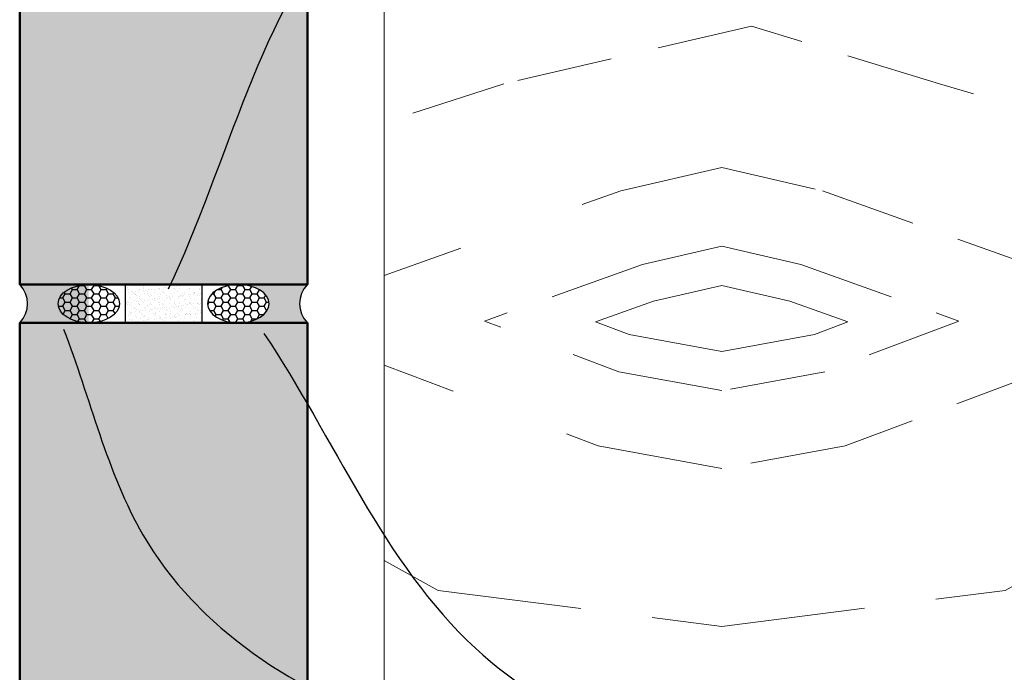
# Model space of a CAD drawing. Extents: x 3048 to 4001, y 41631 to 42832.
# Drawn here: x 3480 to 3736, y 42261 to 42431 of the extents above; entities that cross this region are included whole.
import ezdxf

# ---------------------------------------------------------------- set-up
doc = ezdxf.new("R2010")
doc.units = 0
doc.header["$MEASUREMENT"] = 0
doc.linetypes.add('HIDDEN', pattern=[0.375, 0.25, -0.125])
for name, color, linetype in [('Fixings & brackets', 4, 'CONTINUOUS'), ('Hatch', 2, 'CONTINUOUS'), ('Text', 7, 'CONTINUOUS')]:
    doc.layers.add(name, color=color, linetype=linetype)
doc.layers.add('Supercrete', color=7, linetype='CONTINUOUS', lineweight=40)
doc.layers.add('Timber Elevation', color=31, linetype='CONTINUOUS', lineweight=15)
doc.styles.add('1', font='swiss.ttf', dxfattribs={"height": 2.5})
doc.dimstyles.get("Standard").update_dxf_attribs({"dimtxt": 2.5, "dimasz": 3, "dimexe": 1, "dimexo": 1, "dimgap": 1, "dimtad": 1, "dimdec": 0, "dimzin": 0, "dimdsep": 46, "dimtxsty": '1', "dimcen": 0.09, "dimclrd": 7, "dimclre": 7, "dimadec": 0, "dimazin": 0, "dimtfac": 1, "dimtdec": 0, "dimtofl": 0, "dimtmove": 0, "dimatfit": 3, "dimfxl": 1, "dimtolj": 1, "dimtzin": 0, "dimarcsym": 0})
pattern_1 = [(0, (3489.522809528825, 42352.13707901223), (1.875, 1.08253175), [1.25, -2.5]), (120, (3489.522809528825, 42352.13707901223), (-1.874999995903224, 1.082531757095822), [1.249999999999999, -2.499999999999999]), (60, (3489.522809528825, 42352.13707901223), (4.0967754e-09, 2.165063507095822), [-2.5, 1.25])]

msp = doc.modelspace()

# ---------------------------------------------------------------- hatches: boundary and pattern name
at = {"layer": 'Fixings & brackets'}
h = msp.add_hatch(color=256, dxfattribs=at)
edge = h.paths.add_edge_path()
edge.add_ellipse((3497.522809528825, 42357.13707901226), major_axis=(-8, 0), ratio=0.6250000000027285, start_angle=269.9999999999858, end_angle=450.0000000000142, ccw=False)
edge.add_line((3497.403119762875, 42362.13707901227), (3479.522809528827, 42362.13707901228))
edge.add_arc((3474.385759419286, 42357.13707901227), 7.168631935593159, -44.225424122605375, 44.22542412260549, ccw=False)
edge.add_line((3479.522809528827, 42352.13707901227), (3497.403119761641, 42352.13707901227))
h = msp.add_hatch(dxfattribs=at)
h.set_pattern_fill('HONEY', color=256, scale=10, style=0)
h.set_pattern_definition(pattern_1)
edge = h.paths.add_edge_path()
edge.add_ellipse((3497.522809528825, 42357.13707901226), major_axis=(-8, 0), ratio=0.6250000000027285, start_angle=90.00000000001424, end_angle=269.9999999999857)
edge.add_ellipse((3497.522809528825, 42357.13707901226), major_axis=(-8, 0), ratio=0.6250000000027285, start_angle=269.9999999999857, end_angle=450.0000000000142)
h = msp.add_hatch(dxfattribs=at)
h.set_pattern_fill('HONEY', color=256, scale=10, style=0)
h.set_pattern_definition(pattern_1)
edge = h.paths.add_edge_path()
edge.add_ellipse((3536.522809528825, 42357.13707901226), major_axis=(8, 0), ratio=0.6250000000027285, start_angle=90.00000000001432, end_angle=269.9999999999858, ccw=False)
edge.add_ellipse((3536.522809528825, 42357.13707901226), major_axis=(8, 0), ratio=0.6250000000027285, start_angle=-90.00000000001421, end_angle=90.00000000001432, ccw=False)
h = msp.add_hatch(color=256, dxfattribs=at)
edge = h.paths.add_edge_path()
edge.add_line((3554.522809528823, 42362.13707901227), (3536.522809530831, 42362.13707901228))
edge.add_ellipse((3536.522809528825, 42357.13707901226), major_axis=(8, 0), ratio=0.6250000000027285, start_angle=-89.99999999998568, end_angle=89.99999999998568, ccw=False)
edge.add_line((3536.522809540384, 42352.13707901228), (3554.522809528823, 42352.13707901227))
edge.add_arc((3559.659859638371, 42357.13707901227), 7.16863193559332, 135.7745758774767, 224.2254241225233, ccw=False)
at = {"layer": 'Hatch'}
h = msp.add_hatch(dxfattribs=at)
h.set_pattern_fill('AR-SAND', color=256, scale=5, style=0)
h.set_pattern_definition([(37.5, (3479.522809528822, 42362.13707901227), (-0.3149667905480408, 9.634118845065792), [0, -7.599999999999999, 0, -8.5, 0, -8.125]), (7.499999999999999, (3479.522809528822, 42362.13707901227), (8.848883526338636, 14.1107303261487), [0, -4.099999999999999, 0, -6.85, 0, -2.625]), (327.5, (3473.372809528822, 42362.13707901227), (15.57070930875747, 0.0282952676848225), [0, -2.5, 0, -9, 0, -11.75]), (317.5, (3473.372809528822, 42362.13707901227), (15.03063302286146, 4.388377824671245), [0, -1.25, 0, -5.899999999999999, 0, -6.75])])
h.paths.add_polyline_path([(3554.522809528824, 42826.06262136587), (3525.177318753871, 42826.06262136587), (3518.266230256117, 42820.51731019087), (3515.212494730724, 42831.60793254088), (3508.301406232959, 42826.06262136587), (3479.522809528822, 42826.06262136588), (3479.522809528827, 42532.90181398784), (3496.70922252748, 42532.90181398785), (3496.709222527479, 42533.39895292003), (3497.245003289782, 42532.90181398783), (3498.013678734555, 42532.90181398784), (3498.013678734555, 42533.46755836605), (3498.623397536678, 42532.90181398784), (3499.421118326398, 42532.90181398783), (3499.421118326398, 42533.39895292004), (3499.956899088705, 42532.90181398784), (3500.828562194249, 42532.90181398783), (3500.828562194249, 42533.39895292004), (3501.364342956554, 42532.90181398784), (3502.270329581017, 42532.90181398783), (3502.270329581017, 42533.39895292004), (3502.806110343321, 42532.90181398783), (3503.746424762707, 42532.90181398784), (3503.746424762707, 42533.39895292004), (3504.282205525014, 42532.90181398784), (3505.256847739322, 42532.90181398785), (3505.256847739322, 42533.39895292004), (3505.792628501626, 42532.90181398785), (3506.801598510858, 42532.90181398784), (3506.801598510858, 42533.39895292005), (3507.33737927316, 42532.90181398784), (3508.243365897623, 42532.90181398784), (3508.243365897622, 42533.39895292004), (3508.779146659924, 42532.90181398783), (3509.719461079312, 42532.90181398785), (3509.719461079311, 42533.39895292003), (3510.255241841619, 42532.90181398784), (3510.868971848318, 42532.90181398784), (3510.868971848318, 42533.39895292003), (3511.404752610626, 42532.90181398783), (3512.190093775051, 42532.90181398784), (3512.19009377505, 42533.39895292004), (3512.725874537346, 42532.90181398784), (3513.580867647237, 42532.90181398784), (3513.580867647237, 42533.39895292004), (3514.116648409547, 42532.90181398784), (3514.988311515089, 42532.90181398783), (3514.988311515089, 42533.39895292004), (3515.5240922774, 42532.90181398784), (3516.430078901856, 42532.90181398784), (3516.430078901856, 42533.39895292004), (3516.965859664161, 42532.90181398783), (3517.906174083546, 42532.90181398784), (3517.906174083546, 42533.39895292004), (3518.441954845849, 42532.90181398784), (3519.416597060161, 42532.90181398785), (3519.416597060161, 42533.39895292004), (3519.952377822465, 42532.90181398785), (3520.961347831697, 42532.90181398784), (3520.961347831697, 42533.39895292004), (3521.497128593998, 42532.90181398784), (3522.403115218462, 42532.90181398784), (3522.403115218462, 42533.39895292004), (3522.938895980764, 42532.90181398783), (3523.879210400151, 42532.90181398785), (3523.879210400151, 42533.39895292004), (3524.414991162454, 42532.90181398783), (3525.028721169164, 42532.90181398784), (3528.239722611563, 42532.04614561278), (3524.812178464092, 42531.13277288973), (3524.668749683384, 42530.76013672858), (3524.304343095719, 42531.19047723771), (3523.358293859724, 42531.19047723771), (3523.192654501693, 42530.76013672859), (3522.828247914026, 42531.19047723771), (3521.916526472955, 42531.1904772377), (3521.750887114925, 42530.76013672859), (3521.386480527257, 42531.1904772377), (3520.37177570142, 42531.19047723771), (3520.206136343386, 42530.76013672858), (3519.841729755721, 42531.19047723771), (3518.861352724807, 42531.1904772377), (3518.695713366776, 42530.76013672859), (3518.331306779109, 42531.19047723771), (3517.385257543119, 42531.19047723771), (3517.219618185084, 42530.76013672858), (3516.855211597422, 42531.19047723771), (3515.943490156349, 42531.1904772377), (3515.777850798319, 42530.7601367286), (3515.413444210655, 42531.1904772377), (3514.536046288497, 42531.1904772377), (3514.370406930465, 42530.76013672859), (3514.006000342793, 42531.19047723771), (3513.145272416316, 42531.19047723771), (3512.979633058279, 42530.76013672858), (3512.6152264706, 42531.19047723771), (3511.824150489577, 42531.19047723771), (3511.658511131547, 42530.76013672859), (3511.294104543877, 42531.19047723771), (3510.674639720575, 42531.19047723771), (3510.509000362546, 42530.76013672859), (3510.144593774882, 42531.19047723771), (3509.198544538886, 42531.19047723771), (3509.032905180853, 42530.76013672859), (3508.668498593183, 42531.19047723771), (3507.756777152116, 42531.19047723771), (3507.591137794086, 42530.76013672859), (3507.226731206419, 42531.1904772377), (3506.212026380579, 42531.1904772377), (3506.04638702255, 42530.7601367286), (3505.681980434887, 42531.19047723771), (3504.701603403971, 42531.19047723771), (3504.535964045935, 42530.76013672858), (3504.171557458272, 42531.19047723771), (3503.225508222281, 42531.19047723771), (3503.059868864247, 42530.7601367286), (3502.69546227658, 42531.19047723771), (3501.783740835513, 42531.19047723771), (3501.61810147748, 42530.76013672859), (3501.253694889813, 42531.19047723771), (3500.376296967655, 42531.19047723771), (3500.210657609628, 42530.76013672859), (3499.846251021961, 42531.1904772377), (3498.942450933027, 42531.19047723771), (3498.803218017782, 42530.82874217458), (3498.496905604245, 42531.19047723771), (3497.664401168737, 42531.19047723771), (3497.498761810709, 42530.76013672859), (3497.134355223027, 42531.19047723771), (3479.522809528827, 42531.19047723771), (3479.522809528827, 42514.05074963634), (3497.134355223041, 42514.05074963634), (3497.498761810709, 42514.48109014547), (3497.664401168741, 42514.05074963635), (3498.496905604254, 42514.05074963636), (3498.803218017784, 42514.41248469946), (3498.942450933028, 42514.05074963635), (3499.846251021958, 42514.05074963634), (3500.210657609628, 42514.48109014547), (3500.376296967657, 42514.05074963635), (3501.253694889808, 42514.05074963634), (3501.618101477482, 42514.48109014547), (3501.783740835512, 42514.05074963635), (3502.695462276585, 42514.05074963635), (3503.059868864246, 42514.48109014547), (3503.225508222281, 42514.05074963635), (3504.171557458273, 42514.05074963635), (3504.535964045933, 42514.48109014547), (3504.701603403969, 42514.05074963636), (3505.681980434886, 42514.05074963635), (3506.046387022552, 42514.48109014547), (3506.21202638058, 42514.05074963636), (3507.226731206421, 42514.05074963635), (3507.591137794087, 42514.48109014547), (3507.756777152116, 42514.05074963635), (3508.668498593186, 42514.05074963635), (3509.032905180852, 42514.48109014547), (3509.198544538885, 42514.05074963635), (3510.144593774877, 42514.05074963636), (3510.509000362545, 42514.48109014547), (3510.674639720575, 42514.05074963635), (3511.294104543877, 42514.05074963635), (3511.658511131548, 42514.48109014547), (3511.824150489577, 42514.05074963635), (3512.615226470606, 42514.05074963635), (3512.979633058276, 42514.48109014547), (3513.145272416318, 42514.05074963635), (3514.006000342798, 42514.05074963635), (3514.370406930465, 42514.48109014547), (3514.536046288498, 42514.05074963635), (3515.413444210658, 42514.05074963634), (3515.777850798319, 42514.48109014547), (3515.943490156351, 42514.05074963635), (3516.855211597424, 42514.05074963635), (3517.219618185082, 42514.48109014547), (3517.385257543123, 42514.05074963635), (3518.331306779107, 42514.05074963634), (3518.695713366775, 42514.48109014547), (3518.861352724807, 42514.05074963636), (3519.841729755718, 42514.05074963634), (3520.206136343389, 42514.48109014547), (3520.371775701415, 42514.05074963636), (3521.386480527257, 42514.05074963634), (3521.750887114926, 42514.48109014547), (3521.916526472959, 42514.05074963635), (3522.828247914024, 42514.05074963635), (3523.192654501695, 42514.48109014547), (3523.358293859724, 42514.05074963635), (3524.304343095718, 42514.05074963636), (3524.668749683384, 42514.48109014547), (3524.812178464089, 42514.10845398431), (3528.239722611566, 42513.19508126127), (3525.028721169146, 42512.33941288621), (3524.414991162462, 42512.33941288622), (3523.879210400151, 42511.84227395402), (3523.879210400151, 42512.33941288621), (3522.938895980772, 42512.33941288621), (3522.403115218462, 42511.84227395402), (3522.403115218462, 42512.33941288621), (3521.497128594012, 42512.33941288621), (3520.961347831697, 42511.84227395402), (3520.961347831697, 42512.3394128862), (3519.952377822459, 42512.33941288621), (3519.416597060161, 42511.84227395402), (3519.416597060161, 42512.33941288621), (3518.441954845855, 42512.33941288621), (3517.906174083546, 42511.84227395401), (3517.906174083546, 42512.33941288621), (3516.96585966417, 42512.33941288621), (3516.430078901856, 42511.84227395402), (3516.430078901856, 42512.33941288621), (3515.5240922774, 42512.33941288621), (3514.988311515089, 42511.84227395402), (3514.988311515088, 42512.33941288621), (3514.116648409547, 42512.33941288621), (3513.580867647237, 42511.84227395402), (3513.580867647237, 42512.33941288621), (3512.725874537348, 42512.33941288621), (3512.190093775051, 42511.84227395402), (3512.190093775051, 42512.3394128862), (3511.404752610621, 42512.33941288621), (3510.868971848318, 42511.84227395402), (3510.868971848319, 42512.33941288621), (3510.255241841622, 42512.33941288621), (3509.719461079312, 42511.84227395401), (3509.719461079312, 42512.33941288621), (3508.779146659936, 42512.33941288621), (3508.243365897623, 42511.84227395402), (3508.243365897623, 42512.33941288621), (3507.337379273161, 42512.33941288621), (3506.801598510858, 42511.84227395401), (3506.801598510858, 42512.33941288621), (3505.792628501621, 42512.33941288621), (3505.256847739322, 42511.84227395402), (3505.256847739322, 42512.33941288621), (3504.282205525009, 42512.33941288621), (3503.746424762707, 42511.84227395402), (3503.746424762707, 42512.33941288622), (3502.806110343332, 42512.33941288621), (3502.270329581017, 42511.84227395401), (3502.270329581017, 42512.33941288621), (3501.364342956563, 42512.33941288621), (3500.828562194249, 42511.84227395401), (3500.828562194249, 42512.3394128862), (3499.956899088702, 42512.33941288621), (3499.421118326398, 42511.84227395402), (3499.421118326398, 42512.33941288621), (3498.623397536668, 42512.33941288621), (3498.013678734555, 42511.77366850801), (3498.013678734555, 42512.3394128862), (3497.245003289788, 42512.33941288621), (3496.709222527479, 42511.84227395401), (3496.70922252748, 42512.33941288621), (3479.522809528827, 42512.3394128862), (3479.522809528829, 42362.13707901228), (3554.522809528823, 42362.13707901227), (3554.522809528823, 42515.80044967499), (3537.336396530172, 42515.80044967498), (3537.336396530172, 42515.30331074278), (3536.80061576786, 42515.80044967498), (3536.031940323097, 42515.80044967498), (3536.031940323097, 42515.23470529678), (3535.422221520988, 42515.80044967499), (3534.624500731253, 42515.80044967498), (3534.624500731254, 42515.30331074278), (3534.088719968948, 42515.80044967498), (3533.217056863403, 42515.80044967498), (3533.217056863403, 42515.30331074278), (3532.681276101101, 42515.80044967498), (3531.775289476634, 42515.80044967499), (3531.775289476634, 42515.30331074278), (3531.239508714331, 42515.80044967498), (3530.299194294945, 42515.80044967498), (3530.299194294945, 42515.30331074278), (3529.763413532637, 42515.80044967498), (3528.788771318331, 42515.80044967499), (3528.788771318331, 42515.30331074278), (3528.252990556032, 42515.80044967498), (3527.244020546794, 42515.80044967498), (3527.244020546794, 42515.30331074279), (3526.708239784494, 42515.80044967498), (3525.802253160029, 42515.80044967499), (3525.802253160029, 42515.30331074278), (3525.266472397729, 42515.80044967498), (3524.32615797834, 42515.80044967498), (3524.326157978339, 42515.30331074278), (3523.790377216032, 42515.80044967498), (3523.176647209333, 42515.80044967498), (3523.176647209333, 42515.30331074278), (3522.640866447028, 42515.80044967498), (3521.855525282601, 42515.80044967497), (3521.855525282601, 42515.30331074278), (3521.319744520297, 42515.80044967498), (3520.464751410415, 42515.80044967497), (3520.464751410414, 42515.30331074278), (3519.928970648106, 42515.80044967498), (3519.057307542564, 42515.80044967498), (3519.057307542563, 42515.30331074278), (3518.521526780256, 42515.80044967498), (3517.615540155796, 42515.80044967498), (3517.615540155795, 42515.30331074278), (3517.079759393491, 42515.80044967498), (3516.139444974106, 42515.80044967498), (3516.139444974105, 42515.30331074278), (3515.603664211801, 42515.80044967498), (3514.629021997491, 42515.80044967498), (3514.629021997492, 42515.30331074279), (3514.093241235188, 42515.80044967498), (3513.084271225955, 42515.80044967497), (3513.084271225955, 42515.30331074278), (3512.548490463649, 42515.80044967498), (3511.64250383919, 42515.80044967498), (3511.64250383919, 42515.30331074278), (3511.106723076889, 42515.80044967498), (3510.166408657501, 42515.80044967498), (3510.1664086575, 42515.30331074279), (3509.630627895198, 42515.80044967498), (3509.016897888478, 42515.80044967498), (3505.805896446075, 42516.65611805004), (3509.233440593558, 42517.56949077308), (3509.376869374266, 42517.94212693424), (3509.741275961936, 42517.51178642512), (3510.687325197928, 42517.51178642512), (3510.852964555957, 42517.94212693424), (3511.217371143627, 42517.51178642512), (3512.129092584695, 42517.51178642512), (3512.294731942726, 42517.94212693424), (3512.659138530392, 42517.51178642512), (3513.673843356232, 42517.51178642512), (3513.839482714262, 42517.94212693424), (3514.203889301934, 42517.51178642512), (3515.184266332842, 42517.51178642512), (3515.349905690876, 42517.94212693424), (3515.714312278545, 42517.51178642512), (3516.660361514531, 42517.51178642512), (3516.826000872567, 42517.94212693424), (3517.190407460234, 42517.51178642512), (3518.102128901298, 42517.51178642511), (3518.267768259329, 42517.94212693424), (3518.632174847006, 42517.51178642512), (3519.509572769154, 42517.51178642511), (3519.675212127184, 42517.94212693424), (3520.039618714859, 42517.51178642512), (3520.900346641333, 42517.51178642512), (3521.065985999371, 42517.94212693424), (3521.430392587041, 42517.51178642512), (3522.221468568074, 42517.51178642512), (3522.387107926105, 42517.94212693424), (3522.751514513783, 42517.51178642511), (3523.370979337075, 42517.51178642512), (3523.536618695108, 42517.94212693424), (3523.90102528278, 42517.51178642512), (3524.847074518766, 42517.51178642512), (3525.012713876796, 42517.94212693423), (3525.377120464467, 42517.51178642512), (3526.288841905536, 42517.51178642512), (3526.454481263564, 42517.94212693424), (3526.818887851239, 42517.51178642512), (3527.833592677072, 42517.51178642512), (3527.999232035101, 42517.94212693424), (3528.363638622765, 42517.51178642512), (3529.34401565368, 42517.51178642512), (3529.509655011715, 42517.94212693424), (3529.874061599374, 42517.51178642512), (3530.820110835371, 42517.51178642511), (3530.985750193405, 42517.94212693424), (3531.350156781071, 42517.51178642512), (3532.26187822214, 42517.51178642511), (3532.427517580172, 42517.94212693424), (3532.79192416784, 42517.51178642512), (3533.669322089995, 42517.51178642512), (3533.834961448026, 42517.94212693425), (3534.199368035695, 42517.51178642512), (3535.103168124622, 42517.51178642512), (3535.242401039868, 42517.87352148824), (3535.548713453407, 42517.51178642512), (3536.381217888912, 42517.51178642512), (3536.546857246946, 42517.94212693424), (3536.911263834624, 42517.51178642511), (3554.522809528823, 42517.51178642511), (3554.522809528823, 42534.65151402648), (3536.911263834618, 42534.65151402648), (3536.546857246945, 42534.22117351736), (3536.381217888915, 42534.65151402648), (3535.548713453408, 42534.65151402648), (3535.242401039869, 42534.28977896337), (3535.103168124627, 42534.65151402648), (3534.199368035694, 42534.65151402648), (3533.834961448024, 42534.22117351736), (3533.669322089996, 42534.65151402648), (3532.79192416784, 42534.65151402648), (3532.42751758017, 42534.22117351736), (3532.261878222142, 42534.65151402648), (3531.350156781074, 42534.65151402648), (3530.985750193406, 42534.22117351736), (3530.820110835374, 42534.65151402648), (3529.874061599388, 42534.65151402648), (3529.509655011717, 42534.22117351735), (3529.344015653684, 42534.65151402648), (3528.363638622768, 42534.65151402648), (3527.9992320351, 42534.22117351736), (3527.833592677069, 42534.65151402648), (3526.818887851231, 42534.65151402648), (3526.454481263566, 42534.22117351736), (3526.288841905533, 42534.65151402648), (3525.377120464466, 42534.65151402648), (3525.012713876798, 42534.22117351736), (3524.847074518768, 42534.65151402648), (3523.901025282779, 42534.65151402648), (3523.536618695108, 42534.22117351736), (3523.370979337076, 42534.65151402648), (3522.751514513773, 42534.65151402648), (3522.387107926105, 42534.22117351736), (3522.221468568075, 42534.65151402648), (3521.430392587041, 42534.65151402648), (3521.065985999372, 42534.22117351735), (3520.900346641333, 42534.65151402648), (3520.039618714853, 42534.65151402648), (3519.675212127188, 42534.22117351736), (3519.509572769153, 42534.65151402648), (3518.632174847006, 42534.65151402648), (3518.267768259333, 42534.22117351736), (3518.102128901299, 42534.65151402648), (3517.190407460234, 42534.65151402648), (3516.826000872566, 42534.22117351736), (3516.660361514534, 42534.65151402648), (3515.714312278542, 42534.65151402648), (3515.349905690877, 42534.22117351736), (3515.184266332845, 42534.65151402648), (3514.203889301933, 42534.65151402648), (3513.839482714262, 42534.22117351736), (3513.673843356231, 42534.65151402648), (3512.659138530394, 42534.65151402648), (3512.294731942724, 42534.22117351736), (3512.129092584696, 42534.65151402648), (3511.217371143624, 42534.65151402648), (3510.852964555957, 42534.22117351735), (3510.687325197928, 42534.65151402648), (3509.74127596194, 42534.65151402648), (3509.37686937427, 42534.22117351736), (3509.233440593563, 42534.5938096785), (3505.805896446078, 42535.50718240155), (3509.016897888536, 42536.36285077662), (3509.630627895198, 42536.36285077662), (3510.166408657501, 42536.85998970881), (3510.1664086575, 42536.36285077662), (3511.106723076889, 42536.36285077663), (3511.64250383919, 42536.85998970881), (3511.64250383919, 42536.36285077662), (3512.548490463649, 42536.36285077662), (3513.084271225955, 42536.85998970881), (3513.084271225955, 42536.36285077662), (3514.093241235193, 42536.36285077662), (3514.629021997491, 42536.85998970881), (3514.629021997491, 42536.36285077662), (3515.603664211795, 42536.36285077661), (3516.139444974106, 42536.85998970881), (3516.139444974106, 42536.36285077662), (3517.079759393499, 42536.36285077663), (3517.615540155795, 42536.85998970881), (3517.615540155796, 42536.36285077662), (3518.521526780256, 42536.36285077662), (3519.057307542564, 42536.85998970881), (3519.057307542563, 42536.36285077661), (3519.928970648112, 42536.36285077662), (3520.464751410415, 42536.85998970881), (3520.464751410414, 42536.36285077661), (3521.319744520311, 42536.36285077663), (3521.855525282601, 42536.85998970881), (3521.855525282601, 42536.36285077662), (3522.640866447032, 42536.36285077662), (3523.176647209333, 42536.85998970881), (3523.176647209333, 42536.36285077663), (3523.790377216025, 42536.36285077661), (3524.32615797834, 42536.85998970881), (3524.32615797834, 42536.36285077662), (3525.266472397729, 42536.36285077663), (3525.802253160029, 42536.85998970881), (3525.80225316003, 42536.36285077662), (3526.708239784491, 42536.36285077662), (3527.244020546794, 42536.85998970881), (3527.244020546794, 42536.36285077662), (3528.252990556028, 42536.36285077663), (3528.788771318331, 42536.85998970881), (3528.788771318331, 42536.36285077662), (3529.763413532633, 42536.36285077661), (3530.299194294945, 42536.85998970881), (3530.299194294945, 42536.36285077662), (3531.239508714339, 42536.36285077663), (3531.775289476634, 42536.85998970881), (3531.775289476634, 42536.36285077662), (3532.681276101101, 42536.36285077662), (3533.217056863403, 42536.85998970881), (3533.217056863403, 42536.36285077661), (3534.088719968953, 42536.36285077662), (3534.624500731253, 42536.85998970881), (3534.624500731254, 42536.36285077662), (3535.422221520988, 42536.36285077662), (3536.031940323097, 42536.92859515482), (3536.031940323097, 42536.36285077662), (3536.800615767865, 42536.36285077662), (3537.336396530173, 42536.85998970881), (3537.336396530173, 42536.36285077662), (3554.522809528823, 42536.36285077662)])
h = msp.add_hatch(dxfattribs=at)
h.set_pattern_fill('AR-SAND', color=256, style=0)
h.set_pattern_definition([(37.5, (3507.026551568764, 42352.13707901227), (-0.0629933581096082, 1.926823769013158), [0, -1.52, 0, -1.7, 0, -1.625]), (7.499999999999999, (3507.026551568764, 42352.13707901227), (1.769776705267727, 2.82214606522974), [0, -0.82, 0, -1.37, 0, -0.525]), (327.5, (3505.796551568764, 42352.13707901227), (3.114141861751495, 0.0056590535369645), [0, -0.5, 0, -1.8, 0, -2.35]), (317.5, (3505.796551568764, 42352.13707901227), (3.006126604572293, 0.877675564934249), [0, -0.25, 0, -1.179999999999999, 0, -1.35])])
h.paths.add_polyline_path([(3527.019067488879, 42362.13707901228), (3507.026551568771, 42362.13707901228), (3507.026551568764, 42352.13707901227), (3527.019067488886, 42352.13707901227)])
h = msp.add_hatch(dxfattribs=at)
h.set_pattern_fill('AR-SAND', color=256, scale=5, style=0)
h.set_pattern_definition([(37.5, (3479.52280952882, 41882.66622548367), (-0.3149667905480408, 9.634118845065792), [0, -7.599999999999999, 0, -8.5, 0, -8.125]), (7.499999999999999, (3479.52280952882, 41882.66622548367), (8.848883526338636, 14.1107303261487), [0, -4.099999999999999, 0, -6.85, 0, -2.625]), (327.5, (3473.37280952882, 41882.66622548367), (15.57070930875747, 0.0282952676848225), [0, -2.5, 0, -9, 0, -11.75]), (317.5, (3473.37280952882, 41882.66622548367), (15.03063302286146, 4.388377824671245), [0, -1.25, 0, -5.899999999999999, 0, -6.75])])
h.paths.add_polyline_path([(3554.522809528823, 42177.91130724792), (3537.336396530173, 42177.91130724792), (3537.336396530172, 42177.41416831572), (3536.800615767869, 42177.91130724792), (3536.031940323097, 42177.91130724792), (3536.031940323097, 42177.34556286973), (3535.422221520988, 42177.91130724792), (3534.624500731253, 42177.91130724792), (3534.624500731253, 42177.41416831573), (3534.088719968948, 42177.91130724792), (3533.217056863403, 42177.91130724792), (3533.217056863403, 42177.41416831573), (3532.681276101101, 42177.91130724792), (3531.775289476634, 42177.91130724792), (3531.775289476634, 42177.41416831573), (3531.239508714331, 42177.91130724792), (3530.299194294945, 42177.91130724792), (3530.299194294945, 42177.41416831572), (3529.763413532634, 42177.91130724793), (3528.788771318331, 42177.91130724793), (3528.788771318331, 42177.41416831573), (3528.252990556024, 42177.91130724792), (3527.244020546794, 42177.91130724792), (3527.244020546794, 42177.41416831574), (3526.708239784494, 42177.91130724792), (3525.802253160029, 42177.91130724792), (3525.802253160029, 42177.41416831572), (3525.266472397718, 42177.91130724793), (3524.32615797834, 42177.91130724793), (3524.32615797834, 42177.41416831573), (3523.790377216035, 42177.91130724792), (3523.176647209333, 42177.91130724792), (3523.176647209333, 42177.41416831572), (3522.640866447028, 42177.91130724792), (3521.855525282601, 42177.91130724792), (3521.855525282601, 42177.41416831573), (3521.319744520311, 42177.91130724792), (3520.464751410415, 42177.91130724793), (3520.464751410414, 42177.41416831572), (3519.928970648117, 42177.91130724792), (3519.057307542563, 42177.91130724792), (3519.057307542563, 42177.41416831572), (3518.521526780265, 42177.91130724792), (3517.615540155795, 42177.91130724793), (3517.615540155796, 42177.41416831574), (3517.079759393488, 42177.91130724792), (3516.139444974105, 42177.91130724792), (3516.139444974106, 42177.41416831573), (3515.603664211801, 42177.91130724792), (3514.629021997491, 42177.91130724792), (3514.629021997492, 42177.41416831574), (3514.093241235196, 42177.91130724792), (3513.084271225955, 42177.91130724793), (3513.084271225955, 42177.41416831574), (3512.548490463647, 42177.91130724792), (3511.64250383919, 42177.91130724792), (3511.64250383919, 42177.41416831573), (3511.10672307688, 42177.91130724792), (3510.1664086575, 42177.91130724792), (3510.1664086575, 42177.41416831573), (3509.630627895191, 42177.91130724792), (3509.016897888483, 42177.91130724792), (3505.805896446093, 42178.76697562299), (3509.233440593563, 42179.68034834604), (3509.376869374267, 42180.05298450717), (3509.741275961941, 42179.62264399806), (3510.687325197924, 42179.62264399806), (3510.852964555958, 42180.05298450719), (3511.217371143623, 42179.62264399806), (3512.129092584693, 42179.62264399806), (3512.294731942726, 42180.05298450719), (3512.659138530392, 42179.62264399806), (3513.673843356232, 42179.62264399807), (3513.839482714264, 42180.05298450719), (3514.203889301925, 42179.62264399806), (3515.184266332843, 42179.62264399806), (3515.349905690877, 42180.05298450718), (3515.714312278549, 42179.62264399806), (3516.66036151453, 42179.62264399806), (3516.826000872565, 42180.05298450719), (3517.190407460225, 42179.62264399806), (3518.102128901302, 42179.62264399806), (3518.267768259331, 42180.05298450718), (3518.632174847001, 42179.62264399806), (3519.509572769154, 42179.62264399806), (3519.675212127186, 42180.05298450718), (3520.039618714855, 42179.62264399806), (3520.900346641336, 42179.62264399806), (3521.065985999372, 42180.05298450719), (3521.430392587047, 42179.62264399806), (3522.221468568075, 42179.62264399807), (3522.387107926105, 42180.05298450719), (3522.75151451377, 42179.62264399806), (3523.370979337076, 42179.62264399806), (3523.536618695109, 42180.05298450718), (3523.901025282781, 42179.62264399806), (3524.847074518766, 42179.62264399806), (3525.012713876796, 42180.05298450718), (3525.377120464459, 42179.62264399806), (3526.288841905535, 42179.62264399806), (3526.454481263564, 42180.05298450719), (3526.81888785123, 42179.62264399806), (3527.833592677069, 42179.62264399806), (3527.999232035102, 42180.05298450719), (3528.363638622773, 42179.62264399806), (3529.344015653681, 42179.62264399806), (3529.509655011716, 42180.05298450719), (3529.87406159938, 42179.62264399806), (3530.820110835371, 42179.62264399806), (3530.985750193406, 42180.05298450719), (3531.350156781068, 42179.62264399806), (3532.26187822214, 42179.62264399806), (3532.42751758017, 42180.05298450719), (3532.791924167835, 42179.62264399807), (3533.669322089996, 42179.62264399807), (3533.834961448025, 42180.05298450719), (3534.1993680357, 42179.62264399807), (3535.103168124627, 42179.62264399807), (3535.242401039869, 42179.98437906119), (3535.548713453407, 42179.62264399806), (3536.381217888912, 42179.62264399806), (3536.546857246944, 42180.05298450718), (3536.91126383462, 42179.62264399806), (3554.522809528823, 42179.62264399806), (3554.522809528823, 42196.76237159941), (3536.911263834619, 42196.76237159943), (3536.546857246945, 42196.3320310903), (3536.381217888918, 42196.76237159942), (3535.548713453414, 42196.76237159943), (3535.242401039868, 42196.40063653631), (3535.103168124625, 42196.76237159942), (3534.199368035694, 42196.76237159942), (3533.834961448022, 42196.3320310903), (3533.669322089996, 42196.76237159942), (3532.791924167844, 42196.76237159942), (3532.427517580168, 42196.3320310903), (3532.261878222142, 42196.76237159942), (3531.35015678107, 42196.76237159942), (3530.985750193408, 42196.3320310903), (3530.820110835369, 42196.76237159942), (3529.874061599378, 42196.76237159942), (3529.509655011715, 42196.3320310903), (3529.344015653684, 42196.76237159942), (3528.363638622772, 42196.76237159942), (3527.999232035103, 42196.33203109031), (3527.833592677069, 42196.76237159942), (3526.818887851237, 42196.76237159942), (3526.454481263566, 42196.3320310903), (3526.288841905537, 42196.76237159942), (3525.37712046447, 42196.76237159943), (3525.012713876797, 42196.33203109031), (3524.847074518767, 42196.76237159942), (3523.901025282777, 42196.76237159942), (3523.536618695106, 42196.3320310903), (3523.370979337076, 42196.76237159943), (3522.751514513771, 42196.76237159942), (3522.387107926101, 42196.3320310903), (3522.221468568073, 42196.76237159942), (3521.430392587039, 42196.76237159942), (3521.065985999372, 42196.3320310903), (3520.900346641337, 42196.76237159942), (3520.039618714862, 42196.76237159942), (3519.675212127187, 42196.3320310903), (3519.509572769158, 42196.76237159942), (3518.632174847009, 42196.76237159942), (3518.267768259332, 42196.3320310903), (3518.102128901301, 42196.76237159942), (3517.19040746023, 42196.76237159942), (3516.826000872568, 42196.3320310903), (3516.660361514529, 42196.76237159942), (3515.714312278539, 42196.76237159942), (3515.349905690877, 42196.3320310903), (3515.184266332841, 42196.76237159942), (3514.203889301934, 42196.76237159942), (3513.839482714261, 42196.3320310903), (3513.673843356231, 42196.76237159942), (3512.659138530398, 42196.76237159943), (3512.294731942724, 42196.3320310903), (3512.129092584697, 42196.76237159942), (3511.217371143628, 42196.76237159943), (3510.852964555957, 42196.3320310903), (3510.687325197924, 42196.76237159942), (3509.741275961938, 42196.76237159942), (3509.376869374268, 42196.33203109031), (3509.23344059356, 42196.70466725144), (3505.805896446074, 42197.6180399745), (3509.016897888494, 42198.47370834956), (3509.630627895197, 42198.47370834956), (3510.166408657501, 42198.97084728176), (3510.1664086575, 42198.47370834957), (3511.106723076882, 42198.47370834956), (3511.64250383919, 42198.97084728176), (3511.64250383919, 42198.47370834956), (3512.548490463649, 42198.47370834956), (3513.084271225955, 42198.97084728176), (3513.084271225955, 42198.47370834956), (3514.093241235193, 42198.47370834957), (3514.629021997491, 42198.97084728176), (3514.629021997491, 42198.47370834956), (3515.603664211803, 42198.47370834956), (3516.139444974105, 42198.97084728176), (3516.139444974106, 42198.47370834957), (3517.079759393491, 42198.47370834956), (3517.615540155796, 42198.97084728176), (3517.615540155796, 42198.47370834956), (3518.521526780252, 42198.47370834956), (3519.057307542564, 42198.97084728176), (3519.057307542563, 42198.47370834956), (3519.928970648104, 42198.47370834956), (3520.464751410415, 42198.97084728175), (3520.464751410415, 42198.47370834956), (3521.319744520305, 42198.47370834957), (3521.855525282601, 42198.97084728176), (3521.855525282601, 42198.47370834956), (3522.640866447032, 42198.47370834957), (3523.176647209333, 42198.97084728176), (3523.176647209333, 42198.47370834956), (3523.790377216034, 42198.47370834956), (3524.32615797834, 42198.97084728175), (3524.32615797834, 42198.47370834956), (3525.266472397726, 42198.47370834956), (3525.802253160029, 42198.97084728176), (3525.80225316003, 42198.47370834956), (3526.708239784491, 42198.47370834956), (3527.244020546794, 42198.97084728175), (3527.244020546794, 42198.47370834956), (3528.252990556021, 42198.47370834956), (3528.788771318331, 42198.97084728176), (3528.788771318331, 42198.47370834956), (3529.763413532633, 42198.47370834956), (3530.299194294945, 42198.97084728176), (3530.299194294945, 42198.47370834957), (3531.239508714326, 42198.47370834956), (3531.775289476635, 42198.97084728176), (3531.775289476635, 42198.47370834956), (3532.681276101101, 42198.47370834956), (3533.217056863403, 42198.97084728176), (3533.217056863403, 42198.47370834957), (3534.088719968951, 42198.47370834956), (3534.624500731253, 42198.97084728175), (3534.624500731254, 42198.47370834956), (3535.422221520987, 42198.47370834956), (3536.031940323097, 42199.03945272776), (3536.031940323097, 42198.47370834956), (3536.800615767865, 42198.47370834956), (3537.336396530173, 42198.97084728176), (3537.336396530173, 42198.47370834957), (3554.522809528823, 42198.47370834956), (3554.522809528823, 42352.13707901228), (3479.522809528829, 42352.13707901227), (3479.522809528826, 42201.93474513833), (3496.709222527479, 42201.93474513833), (3496.709222527479, 42202.43188407053), (3497.245003289784, 42201.93474513833), (3498.013678734555, 42201.93474513833), (3498.013678734555, 42202.50048951654), (3498.623397536668, 42201.93474513833), (3499.421118326398, 42201.93474513833), (3499.421118326398, 42202.43188407053), (3499.956899088714, 42201.93474513833), (3500.828562194249, 42201.93474513834), (3500.828562194249, 42202.43188407052), (3501.364342956548, 42201.93474513833), (3502.270329581017, 42201.93474513833), (3502.270329581017, 42202.43188407052), (3502.806110343316, 42201.93474513833), (3503.746424762707, 42201.93474513832), (3503.746424762707, 42202.43188407052), (3504.282205525012, 42201.93474513833), (3505.256847739322, 42201.93474513833), (3505.256847739322, 42202.43188407052), (3505.792628501622, 42201.93474513834), (3506.801598510858, 42201.93474513834), (3506.801598510858, 42202.43188407053), (3507.337379273153, 42201.93474513834), (3508.243365897623, 42201.93474513832), (3508.243365897623, 42202.43188407053), (3508.779146659924, 42201.93474513833), (3509.719461079312, 42201.93474513834), (3509.719461079311, 42202.43188407051), (3510.255241841617, 42201.93474513833), (3510.868971848319, 42201.93474513833), (3510.868971848318, 42202.43188407052), (3511.404752610636, 42201.93474513833), (3512.190093775051, 42201.93474513833), (3512.19009377505, 42202.43188407053), (3512.725874537355, 42201.93474513833), (3513.580867647237, 42201.93474513833), (3513.580867647237, 42202.43188407054), (3514.116648409534, 42201.93474513833), (3514.988311515088, 42201.93474513833), (3514.988311515088, 42202.43188407053), (3515.524092277392, 42201.93474513834), (3516.430078901856, 42201.93474513833), (3516.430078901856, 42202.43188407053), (3516.965859664161, 42201.93474513833), (3517.906174083546, 42201.93474513832), (3517.906174083546, 42202.43188407053), (3518.441954845849, 42201.93474513833), (3519.416597060161, 42201.93474513833), (3519.416597060161, 42202.43188407053), (3519.952377822465, 42201.93474513833), (3520.961347831697, 42201.93474513832), (3520.961347831697, 42202.43188407052), (3521.497128593993, 42201.93474513833), (3522.403115218462, 42201.93474513833), (3522.403115218462, 42202.43188407052), (3522.93889598077, 42201.93474513833), (3523.879210400151, 42201.93474513832), (3523.879210400151, 42202.43188407053), (3524.414991162454, 42201.93474513833), (3525.028721169148, 42201.93474513833), (3528.239722611557, 42201.07907676327), (3524.81217846409, 42200.16570404022), (3524.668749683384, 42199.79306787908), (3524.304343095709, 42200.2234083882), (3523.358293859725, 42200.2234083882), (3523.192654501694, 42199.79306787909), (3522.828247914032, 42200.2234083882), (3521.916526472955, 42200.2234083882), (3521.750887114926, 42199.79306787909), (3521.386480527256, 42200.2234083882), (3520.371775701419, 42200.2234083882), (3520.206136343392, 42199.79306787909), (3519.841729755717, 42200.2234083882), (3518.86135272481, 42200.2234083882), (3518.695713366775, 42199.79306787908), (3518.331306779109, 42200.2234083882), (3517.385257543123, 42200.22340838821), (3517.219618185083, 42199.79306787909), (3516.855211597422, 42200.2234083882), (3515.943490156352, 42200.2234083882), (3515.77785079832, 42199.79306787908), (3515.413444210652, 42200.2234083882), (3514.5360462885, 42200.2234083882), (3514.370406930465, 42199.79306787908), (3514.006000342793, 42200.2234083882), (3513.145272416317, 42200.2234083882), (3512.979633058281, 42199.79306787907), (3512.615226470605, 42200.2234083882), (3511.82415048958, 42200.2234083882), (3511.658511131548, 42199.79306787908), (3511.29410454387, 42200.2234083882), (3510.674639720575, 42200.2234083882), (3510.509000362546, 42199.79306787908), (3510.144593774878, 42200.2234083882), (3509.198544538884, 42200.22340838819), (3509.032905180855, 42199.79306787908), (3508.668498593188, 42200.2234083882), (3507.756777152116, 42200.2234083882), (3507.591137794088, 42199.79306787908), (3507.226731206415, 42200.2234083882), (3506.212026380581, 42200.2234083882), (3506.046387022553, 42199.79306787908), (3505.681980434881, 42200.2234083882), (3504.701603403971, 42200.2234083882), (3504.535964045935, 42199.79306787908), (3504.171557458278, 42200.2234083882), (3503.225508222282, 42200.2234083882), (3503.059868864247, 42199.79306787909), (3502.69546227658, 42200.2234083882), (3501.783740835511, 42200.2234083882), (3501.618101477483, 42199.79306787908), (3501.253694889808, 42200.2234083882), (3500.376296967659, 42200.22340838819), (3500.21065760963, 42199.79306787908), (3499.846251021957, 42200.2234083882), (3498.942450933024, 42200.2234083882), (3498.803218017783, 42199.86167332508), (3498.49690560425, 42200.2234083882), (3497.664401168736, 42200.22340838819), (3497.498761810709, 42199.79306787909), (3497.134355223028, 42200.2234083882), (3479.522809528827, 42200.2234083882), (3479.522809528825, 42183.08368078683), (3497.134355223026, 42183.08368078683), (3497.498761810707, 42183.51402129596), (3497.664401168739, 42183.08368078685), (3498.496905604252, 42183.08368078683), (3498.803218017783, 42183.44541584995), (3498.942450933024, 42183.08368078683), (3499.846251021955, 42183.08368078684), (3500.210657609628, 42183.51402129596), (3500.376296967657, 42183.08368078683), (3501.25369488982, 42183.08368078685), (3501.618101477481, 42183.51402129596), (3501.783740835514, 42183.08368078685), (3502.69546227658, 42183.08368078683), (3503.059868864245, 42183.51402129596), (3503.225508222281, 42183.08368078684), (3504.171557458273, 42183.08368078683), (3504.535964045934, 42183.51402129596), (3504.701603403967, 42183.08368078684), (3505.681980434882, 42183.08368078684), (3506.046387022547, 42183.51402129596), (3506.21202638058, 42183.08368078684), (3507.226731206415, 42183.08368078684), (3507.591137794086, 42183.51402129596), (3507.756777152121, 42183.08368078685), (3508.668498593186, 42183.08368078683), (3509.032905180853, 42183.51402129596), (3509.198544538881, 42183.08368078684), (3510.144593774871, 42183.08368078683), (3510.509000362544, 42183.51402129596), (3510.674639720581, 42183.08368078683), (3511.29410454388, 42183.08368078685), (3511.658511131549, 42183.51402129596), (3511.824150489577, 42183.08368078684), (3512.615226470606, 42183.08368078684), (3512.97963305828, 42183.51402129596), (3513.145272416318, 42183.08368078684), (3514.006000342796, 42183.08368078683), (3514.370406930465, 42183.51402129596), (3514.536046288498, 42183.08368078683), (3515.413444210648, 42183.08368078683), (3515.777850798319, 42183.51402129596), (3515.943490156355, 42183.08368078685), (3516.855211597417, 42183.08368078683), (3517.219618185082, 42183.51402129596), (3517.385257543121, 42183.08368078684), (3518.331306779106, 42183.08368078685), (3518.695713366776, 42183.51402129596), (3518.86135272481, 42183.08368078684), (3519.841729755724, 42183.08368078683), (3520.206136343387, 42183.51402129596), (3520.371775701418, 42183.08368078684), (3521.38648052726, 42183.08368078685), (3521.750887114926, 42183.51402129596), (3521.916526472957, 42183.08368078685), (3522.82824791403, 42183.08368078684), (3523.192654501694, 42183.51402129596), (3523.358293859727, 42183.08368078684), (3524.304343095716, 42183.08368078684), (3524.668749683382, 42183.51402129596), (3524.812178464089, 42183.14138513481), (3528.239722611565, 42182.22801241177), (3525.028721169184, 42181.3723440367), (3524.414991162458, 42181.3723440367), (3523.879210400151, 42180.8752051045), (3523.879210400151, 42181.3723440367), (3522.938895980772, 42181.3723440367), (3522.403115218462, 42180.87520510451), (3522.403115218462, 42181.3723440367), (3521.497128593995, 42181.3723440367), (3520.961347831697, 42180.87520510451), (3520.961347831697, 42181.37234403669), (3519.952377822461, 42181.3723440367), (3519.416597060161, 42180.87520510451), (3519.416597060161, 42181.37234403671), (3518.441954845858, 42181.3723440367), (3517.906174083547, 42180.87520510452), (3517.906174083546, 42181.37234403671), (3516.965859664161, 42181.37234403669), (3516.430078901856, 42180.87520510449), (3516.430078901856, 42181.37234403669), (3515.52409227738, 42181.37234403669), (3514.988311515088, 42180.8752051045), (3514.988311515088, 42181.3723440367), (3514.116648409547, 42181.37234403671), (3513.580867647237, 42180.87520510451), (3513.580867647237, 42181.37234403669), (3512.725874537351, 42181.3723440367), (3512.190093775051, 42180.87520510451), (3512.190093775051, 42181.37234403669), (3511.404752610625, 42181.37234403671), (3510.868971848318, 42180.87520510452), (3510.868971848319, 42181.3723440367), (3510.255241841615, 42181.3723440367), (3509.719461079312, 42180.8752051045), (3509.719461079312, 42181.3723440367), (3508.779146659928, 42181.3723440367), (3508.243365897623, 42180.87520510451), (3508.243365897623, 42181.3723440367), (3507.337379273153, 42181.3723440367), (3506.801598510858, 42180.87520510451), (3506.801598510858, 42181.37234403669), (3505.792628501626, 42181.37234403671), (3505.256847739322, 42180.8752051045), (3505.256847739322, 42181.3723440367), (3504.282205525012, 42181.3723440367), (3503.746424762707, 42180.87520510451), (3503.746424762707, 42181.37234403669), (3502.806110343319, 42181.3723440367), (3502.270329581017, 42180.87520510451), (3502.270329581017, 42181.3723440367), (3501.364342956554, 42181.3723440367), (3500.828562194249, 42180.87520510452), (3500.828562194249, 42181.37234403671), (3499.956899088708, 42181.3723440367), (3499.421118326398, 42180.8752051045), (3499.421118326398, 42181.37234403669), (3498.62339753666, 42181.3723440367), (3498.013678734555, 42180.8065996585), (3498.013678734555, 42181.37234403669), (3497.245003289788, 42181.3723440367), (3496.709222527479, 42180.87520510451), (3496.709222527479, 42181.3723440367), (3479.522809528825, 42181.3723440367), (3479.52280952882, 41888.21153665866), (3508.301406232952, 41888.21153665868), (3515.212494730724, 41882.66622548367), (3518.266230256117, 41893.75684783367), (3525.177318753878, 41888.21153665867), (3554.522809528823, 41888.21153665868)])

# ---------------------------------------------------------------- linework, layer by layer
at = {"layer": 'Fixings & brackets'}
for centre, start, end in [((3474.385759419283, 42357.13707901227), 315.7745758774652, 44.2254241225939), ((3559.659859638367, 42357.13707901227), 135.7745758774147, 224.225424122541)]:
    msp.add_arc(centre, 7.168631935595695, start, end, dxfattribs=at)
msp.add_ellipse((3497.522809528825, 42357.13707901226), major_axis=(-8, 0), ratio=0.6250000000027285, dxfattribs=at)
at = {"layer": 'Fixings & brackets', "extrusion": (0, 0, -1)}
msp.add_ellipse((3536.522809528825, 42357.13707901226), major_axis=(8, 0), ratio=0.6250000000027285, dxfattribs=at)
at = {"layer": 'Hatch'}
for p, q in [((3507.026551568771, 42362.13707901228), (3507.026551568764, 42352.13707901226)), ((3527.019067488879, 42362.13707901228), (3527.019067488886, 42352.13707901226))]:
    msp.add_line(p, q, dxfattribs=at)
at = {"layer": 'Supercrete', "lineweight": 50}
for p, q in [((3479.522809528829, 42362.13707901229), (3479.522809528821, 42826.06262136588)), ((3554.522809528823, 42362.13707901228), (3554.522809528823, 42826.06262136588)), ((3554.522809528823, 42362.13707901227), (3479.522809528827, 42362.13707901228)), ((3554.522809528823, 42352.13707901227), (3479.522809528827, 42352.13707901227)), ((3479.522809528829, 42352.13707901226), (3479.522809528821, 41888.21153665866)), ((3554.522809528823, 42352.13707901227), (3554.522809528823, 41888.21153665866))]:
    msp.add_line(p, q, dxfattribs=at)
at = {"layer": 'Timber Elevation'}
msp.add_line((3574.522809528824, 42457.13707901228), (3574.522809528817, 42257.13707901227), dxfattribs=at)
at = {"layer": 'Timber Elevation', "color": 21, "linetype": 'HIDDEN', "lineweight": 9, "ltscale": 100}
for points in [[(3888.038683969515, 42417.7501678046), (3874.091941674635, 42414.49136754876), (3800.103708693498, 42390.62511140427), (3719.283995114575, 42414.49136754876), (3670.267896102195, 42429.5639236892), (3605.761623941953, 42414.4913675485), (3574.522809528821, 42404.41471729759)], [(3662.522809528027, 42392.66384836183), (3688.789102665384, 42386.60513897771), (3782.303318768974, 42353.0963573351), (3694.754806761377, 42320.03744990441), (3662.522809528151, 42314.11996669375)], [(3662.52280952882, 42372.13868086165), (3641.89680809581, 42367.38098826356), (3600.659916045328, 42352.60464655943), (3604.910750618024, 42350.99950281204)], [(3662.522809527708, 42372.13868086191), (3683.148810960718, 42367.38098826381), (3724.3857030112, 42352.60464655969), (3689.373251627805, 42339.38370924548), (3662.522809527824, 42334.45422755138)], [(3662.522809528988, 42361.87609711168), (3644.716953948142, 42357.7689129066), (3629.618723924215, 42352.35879117173), (3638.363144995508, 42349.05683891575), (3662.522809528864, 42344.62135797994)], [(3662.52280952754, 42361.87609711195), (3680.328665108385, 42357.76891290687), (3695.426895132313, 42352.35879117198), (3686.682474061019, 42349.05683891601), (3662.522809527664, 42344.62135798019)]]:
    msp.add_lwpolyline(points, dxfattribs=at)
at = {"layer": 'Timber Elevation', "color": 21, "linetype": 'HIDDEN', "lineweight": 9, "ltscale": 200}
for points in [[(3662.5228095285, 42392.66384836157), (3636.256516391144, 42386.60513897746), (3626.187448885934, 42382.99710804446)], [(3594.516681953459, 42371.64857882811), (3574.522809528821, 42364.48421031622)], [(3574.522809528821, 42341.09582312798), (3592.526199014117, 42334.29762207595)], [(3622.05293370152, 42323.14812831099), (3630.290812295151, 42320.03744990415), (3662.522809528377, 42314.1199666935)]]:
    msp.add_lwpolyline(points, dxfattribs=at)
at = {"layer": 'Timber Elevation', "color": 21, "lineweight": 9}
msp.add_lwpolyline([(3623.798803350585, 42343.86724696311), (3635.672367428723, 42339.38370924522), (3662.522809528705, 42334.45422755113)], dxfattribs=at)
at = {"layer": 'Timber Elevation', "color": 21, "linetype": 'HIDDEN', "lineweight": 9, "ltscale": 150}
msp.add_lwpolyline([(3574.522809528819, 42290.13261177122), (3588.639466207835, 42282.31386014104), (3662.522809527228, 42272.94750760642), (3736.406152848694, 42282.31386014129), (3796.687968394605, 42315.70197421725), (3856.969783940516, 42282.31386014129), (3881.710511580502, 42279.17742415143)], dxfattribs=at)

# ---------------------------------------------------------------- texts
at = {"layer": 'Text', "insert": (3717.560447939826, 42699.9781562059), "char_height": 12.5, "width": 286.2604578944131, "attachment_point": 1, "style": '1'}
msp.add_mtext('{\\fSwis721 BT|b0|i1|c0|p34;Bracket fixed to frame with 2 x 2mm x 25mm galv nails or 2 x 12-11 x 50mm hex head type 17 screws for timber framing, or 2 x 10-16 x 16mm wafer head crews for steel framing \\P\\P\\P\\P\\PFibre cement packer or non-combustible equivalent\\P\\P\\P\\P\\P\\P\\P\\P\\P\\P\\P\\PBacking rod and the appropriate Holdfast fire and acoustic rated sealant to project specification\\P\\P\\PBrackets fixed to Supercrete}™{\\fSwis721 BT|b0|i1|c0|p34;  \\PPanel with 2 x 14-10 x 50mm hex head screws or 2 x 12-8 x 60mm button head screws}', dxfattribs=at)

# ---------------------------------------------------------------- leaders
at = {"layer": 'Text', "path_type": 1}
for points in [[(3518.306994530833, 42361.02887438701), (3565.545743525558, 42459.70785058144), (3677.533826908656, 42505.28998721586), (3711.403618716037, 42506.23620709582)], [(3490.975888303181, 42350.46808452057), (3511.638218884991, 42296.8428147124), (3673.213430013983, 42232.03223009174), (3711.403618716037, 42234.38584637592)], [(3543.175458351658, 42349.38108554928), (3598.353813283759, 42267.21329335533), (3674.620256999415, 42234.7276131963), (3711.403618716037, 42234.38584637592)]]:
    msp.add_leader(points, dimstyle='STANDARD', override={"dimasz": 15, "dimtad": 0}, dxfattribs=at)

doc.saveas('drawing.dxf')
